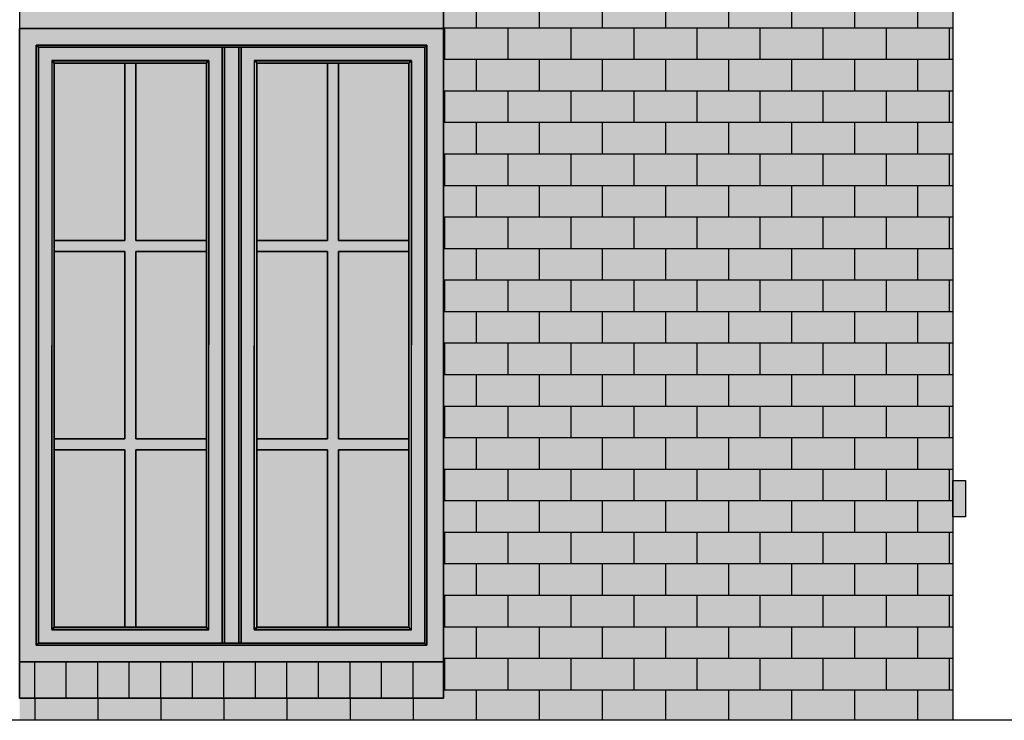
# Model space of a CAD drawing. Extents: x -12735 to 42452, y -30450 to 750.
# Drawn here: x 30152 to 33275, y -12897 to -10674 of the extents above; entities that cross this region are included whole.
import ezdxf

# ---------------------------------------------------------------- set-up
doc = ezdxf.new("R2010")
doc.units = 0
doc.layers.add('UNBEKANNT', color=7, linetype='CONTINUOUS')

# ---------------------------------------------------------------- blocks, each defined once
blk = doc.blocks.new('*U568')
at = {"layer": 'UNBEKANNT', "color": 7, "linetype": 'CONTINUOUS'}
for points in [[(30212, -12659), (30205, -12659), (30212, -12652)], [(30212, -12659), (30212, -12652), (31437, -12659)], [(31437, -12659), (30212, -12652), (31437, -12652)], [(31437, -12659), (31437, -12652), (31444, -12659)]]:
    blk.add_solid(points, dxfattribs=at)
blk = doc.blocks.new('*U569')
at = {"layer": 'UNBEKANNT', "color": 7, "linetype": 'CONTINUOUS'}
for points in [[(30262, -12609), (30255, -12609), (30262, -12602)], [(30262, -12609), (30262, -12602), (30744.5, -12609)], [(30744.5, -12609), (30262, -12602), (30744.5, -12602)], [(30744.5, -12609), (30744.5, -12602), (30751.5, -12609)]]:
    blk.add_solid(points, dxfattribs=at)
blk = doc.blocks.new('*U570')
at = {"layer": 'UNBEKANNT', "color": 7, "linetype": 'CONTINUOUS'}
for points in [[(30904.5, -12609), (30897.5, -12609), (30904.5, -12602)], [(30904.5, -12609), (30904.5, -12602), (31387, -12609)], [(31387, -12609), (30904.5, -12602), (31387, -12602)], [(31387, -12609), (31387, -12602), (31394, -12609)]]:
    blk.add_solid(points, dxfattribs=at)
blk = doc.blocks.new('*U571')
at = {"layer": 'UNBEKANNT', "color": 7, "linetype": 'CONTINUOUS'}
for points in [[(30486, -12602), (30486, -10812), (30521, -12602)], [(30521, -12602), (30486, -10812), (30521, -10812)], [(30262, -11409.5), (30262, -11374.5), (30486, -11409.5)], [(30486, -11409.5), (30262, -11374.5), (30486, -11374.5)], [(30521, -11409.5), (30521, -11374.5), (30744.5, -11409.5)], [(30744.5, -11409.5), (30521, -11374.5), (30744.5, -11374.5)], [(30262, -12039.5), (30262, -12004.5), (30486, -12039.5)], [(30486, -12039.5), (30262, -12004.5), (30486, -12004.5)], [(30521, -12039.5), (30521, -12004.5), (30744.5, -12039.5)], [(30744.5, -12039.5), (30521, -12004.5), (30744.5, -12004.5)]]:
    blk.add_solid(points, dxfattribs=at)
blk = doc.blocks.new('*U572')
at = {"layer": 'UNBEKANNT', "color": 7, "linetype": 'CONTINUOUS'}
for points in [[(31128.5, -12602), (31128.5, -10812), (31163.5, -12602)], [(31163.5, -12602), (31128.5, -10812), (31163.5, -10812)], [(30904.5, -11409.5), (30904.5, -11374.5), (31128.5, -11409.5)], [(31128.5, -11409.5), (30904.5, -11374.5), (31128.5, -11374.5)], [(31163.5, -11409.5), (31163.5, -11374.5), (31387, -11409.5)], [(31387, -11409.5), (31163.5, -11374.5), (31387, -11374.5)], [(30904.5, -12039.5), (30904.5, -12004.5), (31128.5, -12039.5)], [(31128.5, -12039.5), (30904.5, -12004.5), (31128.5, -12004.5)], [(31163.5, -12039.5), (31163.5, -12004.5), (31387, -12039.5)], [(31387, -12039.5), (31163.5, -12004.5), (31387, -12004.5)]]:
    blk.add_solid(points, dxfattribs=at)
blk = doc.blocks.new('*U573')
at = {"layer": 'UNBEKANNT', "color": 7, "linetype": 'CONTINUOUS'}
for points in [[(30255, -12608.125), (30254, -12609), (30255, -10805)], [(30255, -12608.125), (30255, -10805), (30262, -12602)], [(30262, -12602), (30255, -10805), (30262, -10812)]]:
    blk.add_solid(points, dxfattribs=at)
blk = doc.blocks.new('*U574')
at = {"layer": 'UNBEKANNT', "color": 7, "linetype": 'CONTINUOUS'}
for points in [[(30897.5, -12608.125), (30896.5, -12609), (30897.5, -10805)], [(30897.5, -12608.125), (30897.5, -10805), (30904.5, -12602)], [(30904.5, -12602), (30897.5, -10805), (30904.5, -10812)]]:
    blk.add_solid(points, dxfattribs=at)
blk = doc.blocks.new('*U575')
at = {"layer": 'UNBEKANNT', "color": 7, "linetype": 'CONTINUOUS'}
for points in [[(31394, -12609), (31387, -10812), (31394, -10805.875)], [(31387, -12602), (31387, -10812), (31394, -12609)], [(31394, -12609), (31394, -10805.875), (31395, -10805)]]:
    blk.add_solid(points, dxfattribs=at)
blk = doc.blocks.new('*U576')
at = {"layer": 'UNBEKANNT', "color": 7, "linetype": 'CONTINUOUS'}
for points in [[(30751.5, -12609), (30744.5, -10812), (30751.5, -10805.875)], [(30744.5, -12602), (30744.5, -10812), (30751.5, -12609)], [(30751.5, -12609), (30751.5, -10805.875), (30752.5, -10805)]]:
    blk.add_solid(points, dxfattribs=at)
blk = doc.blocks.new('*U577')
at = {"layer": 'UNBEKANNT', "color": 7, "linetype": 'CONTINUOUS'}
for points in [[(30904.5, -10812), (30897.5, -10805), (30904.5, -10805)], [(30904.5, -10812), (30904.5, -10805), (31387, -10812)], [(31387, -10812), (30904.5, -10805), (31387, -10805)], [(31387, -10812), (31387, -10805), (31394, -10805)]]:
    blk.add_solid(points, dxfattribs=at)
blk = doc.blocks.new('*U578')
at = {"layer": 'UNBEKANNT', "color": 7, "linetype": 'CONTINUOUS'}
for points in [[(30262, -10812), (30255, -10805), (30262, -10805)], [(30262, -10812), (30262, -10805), (30744.5, -10812)], [(30744.5, -10812), (30262, -10805), (30744.5, -10805)], [(30744.5, -10812), (30744.5, -10805), (30751.5, -10805)]]:
    blk.add_solid(points, dxfattribs=at)
blk = doc.blocks.new('*U579')
at = {"layer": 'UNBEKANNT', "color": 7, "linetype": 'CONTINUOUS'}
for points in [[(30212, -12652), (30212, -10762), (30254, -12652)], [(30254, -12652), (30212, -10762), (30254, -10762)], [(30254, -10804), (30254, -10762), (30752.5, -10804)], [(30752.5, -10804), (30254, -10762), (30752.5, -10762)], [(30752.5, -12652), (30752.5, -10762), (30794.5, -12652)], [(30794.5, -12652), (30752.5, -10762), (30794.5, -10762)], [(30254, -12652), (30254, -12610), (30752.5, -12652)], [(30752.5, -12652), (30254, -12610), (30752.5, -12610)]]:
    blk.add_solid(points, dxfattribs=at)
blk = doc.blocks.new('*U580')
at = {"layer": 'UNBEKANNT', "color": 7, "linetype": 'CONTINUOUS'}
for points in [[(30794.5, -12652), (30794.5, -10762), (30801.5, -12652)], [(30801.5, -12652), (30794.5, -10762), (30801.5, -10762)]]:
    blk.add_solid(points, dxfattribs=at)
blk = doc.blocks.new('*U581')
at = {"layer": 'UNBEKANNT', "color": 7, "linetype": 'CONTINUOUS'}
for points in [[(30801.5, -12652), (30801.5, -10762), (30847.5, -12652)], [(30847.5, -12652), (30801.5, -10762), (30847.5, -10762)]]:
    blk.add_solid(points, dxfattribs=at)
blk = doc.blocks.new('*U582')
at = {"layer": 'UNBEKANNT', "color": 7, "linetype": 'CONTINUOUS'}
for points in [[(30847.5, -12652), (30847.5, -10762), (30854.5, -12652)], [(30854.5, -12652), (30847.5, -10762), (30854.5, -10762)]]:
    blk.add_solid(points, dxfattribs=at)
blk = doc.blocks.new('*U583')
at = {"layer": 'UNBEKANNT', "color": 7, "linetype": 'CONTINUOUS'}
for points in [[(30854.5, -12652), (30854.5, -10762), (30896.5, -12652)], [(30896.5, -12652), (30854.5, -10762), (30896.5, -10762)], [(30896.5, -10804), (30896.5, -10762), (31395, -10804)], [(31395, -10804), (30896.5, -10762), (31395, -10762)], [(31395, -12652), (31395, -10762), (31437, -12652)], [(31437, -12652), (31395, -10762), (31437, -10762)], [(30896.5, -12652), (30896.5, -12610), (31395, -12652)], [(31395, -12652), (30896.5, -12610), (31395, -12610)]]:
    blk.add_solid(points, dxfattribs=at)
blk = doc.blocks.new('*U584')
at = {"layer": 'UNBEKANNT', "color": 7, "linetype": 'CONTINUOUS'}
for points in [[(30205, -12659), (30205, -10755), (30212, -12652)], [(30212, -12652), (30205, -10755), (30212, -10762)]]:
    blk.add_solid(points, dxfattribs=at)
blk = doc.blocks.new('*U585')
at = {"layer": 'UNBEKANNT', "color": 7, "linetype": 'CONTINUOUS'}
for points in [[(31444, -12659), (31437, -10762), (31444, -10755)], [(31437, -12652), (31437, -10762), (31444, -12659)]]:
    blk.add_solid(points, dxfattribs=at)
blk = doc.blocks.new('*U586')
at = {"layer": 'UNBEKANNT', "color": 7, "linetype": 'CONTINUOUS'}
for points in [[(30212, -10762), (30205, -10755), (30212, -10755)], [(30212, -10762), (30212, -10755), (31437, -10762)], [(31437, -10762), (30212, -10755), (31437, -10755)], [(31437, -10762), (31437, -10755), (31444, -10755)]]:
    blk.add_solid(points, dxfattribs=at)
blk = doc.blocks.new('*U587')
at = {"layer": 'UNBEKANNT', "color": 7, "linetype": 'CONTINUOUS'}
for points in [[(30152.3, -11457), (30152, -10702), (30152.3, -10702)], [(30152.3, -12711.5), (30152.3, -10702), (30205, -12711.5)], [(30205, -12711.5), (30152.3, -10702), (30205, -10702)], [(30205, -10755), (30205, -10702), (31444, -10755)], [(31444, -10755), (30205, -10702), (31444, -10702)], [(31444, -12711.5), (31444, -10702), (31497, -12711.5)], [(31497, -12711.5), (31444, -10702), (31497, -10702)], [(30152.3, -12711.5), (30152, -12711.5), (30152.3, -11457)], [(30205, -12711.5), (30205, -12659), (31444, -12711.5)], [(31444, -12711.5), (30205, -12659), (31444, -12659)]]:
    blk.add_solid(points, dxfattribs=at)
blk = doc.blocks.new('*U588')
at = {"layer": 'UNBEKANNT', "color": 7, "linetype": 'CONTINUOUS'}
for points in [[(30262, -12602), (30262, -12039.5), (30486, -12602)], [(30486, -12602), (30262, -12039.5), (30486, -12039.5)]]:
    blk.add_solid(points, dxfattribs=at)
blk = doc.blocks.new('*U589')
at = {"layer": 'UNBEKANNT', "color": 7, "linetype": 'CONTINUOUS'}
for points in [[(30521, -12602), (30521, -12039.5), (30744.5, -12602)], [(30744.5, -12602), (30521, -12039.5), (30744.5, -12039.5)]]:
    blk.add_solid(points, dxfattribs=at)
blk = doc.blocks.new('*U590')
at = {"layer": 'UNBEKANNT', "color": 7, "linetype": 'CONTINUOUS'}
for points in [[(30904.5, -12602), (30904.5, -12039.5), (31128.5, -12602)], [(31128.5, -12602), (30904.5, -12039.5), (31128.5, -12039.5)]]:
    blk.add_solid(points, dxfattribs=at)
blk = doc.blocks.new('*U591')
at = {"layer": 'UNBEKANNT', "color": 7, "linetype": 'CONTINUOUS'}
for points in [[(31163.5, -12602), (31163.5, -12039.5), (31387, -12602)], [(31387, -12602), (31163.5, -12039.5), (31387, -12039.5)]]:
    blk.add_solid(points, dxfattribs=at)
blk = doc.blocks.new('*U592')
at = {"layer": 'UNBEKANNT', "color": 7, "linetype": 'CONTINUOUS'}
for points in [[(30262, -12004.5), (30262, -11409.5), (30486, -12004.5)], [(30486, -12004.5), (30262, -11409.5), (30486, -11409.5)]]:
    blk.add_solid(points, dxfattribs=at)
blk = doc.blocks.new('*U593')
at = {"layer": 'UNBEKANNT', "color": 7, "linetype": 'CONTINUOUS'}
for points in [[(30521, -12004.5), (30521, -11409.5), (30744.5, -12004.5)], [(30744.5, -12004.5), (30521, -11409.5), (30744.5, -11409.5)]]:
    blk.add_solid(points, dxfattribs=at)
blk = doc.blocks.new('*U594')
at = {"layer": 'UNBEKANNT', "color": 7, "linetype": 'CONTINUOUS'}
for points in [[(30904.5, -12004.5), (30904.5, -11409.5), (31128.5, -12004.5)], [(31128.5, -12004.5), (30904.5, -11409.5), (31128.5, -11409.5)]]:
    blk.add_solid(points, dxfattribs=at)
blk = doc.blocks.new('*U595')
at = {"layer": 'UNBEKANNT', "color": 7, "linetype": 'CONTINUOUS'}
for points in [[(31163.5, -12004.5), (31163.5, -11409.5), (31387, -12004.5)], [(31387, -12004.5), (31163.5, -11409.5), (31387, -11409.5)]]:
    blk.add_solid(points, dxfattribs=at)
blk = doc.blocks.new('*U596')
at = {"layer": 'UNBEKANNT', "color": 7, "linetype": 'CONTINUOUS'}
for points in [[(30262, -11374.5), (30262, -10812), (30486, -11374.5)], [(30486, -11374.5), (30262, -10812), (30486, -10812)]]:
    blk.add_solid(points, dxfattribs=at)
blk = doc.blocks.new('*U597')
at = {"layer": 'UNBEKANNT', "color": 7, "linetype": 'CONTINUOUS'}
for points in [[(30521, -11374.5), (30521, -10812), (30744.5, -11374.5)], [(30744.5, -11374.5), (30521, -10812), (30744.5, -10812)]]:
    blk.add_solid(points, dxfattribs=at)
blk = doc.blocks.new('*U598')
at = {"layer": 'UNBEKANNT', "color": 7, "linetype": 'CONTINUOUS'}
for points in [[(30904.5, -11374.5), (30904.5, -10812), (31128.5, -11374.5)], [(31128.5, -11374.5), (30904.5, -10812), (31128.5, -10812)]]:
    blk.add_solid(points, dxfattribs=at)
blk = doc.blocks.new('*U599')
at = {"layer": 'UNBEKANNT', "color": 7, "linetype": 'CONTINUOUS'}
for points in [[(31163.5, -11374.5), (31163.5, -10812), (31387, -11374.5)], [(31387, -11374.5), (31163.5, -10812), (31387, -10812)]]:
    blk.add_solid(points, dxfattribs=at)
blk = doc.blocks.new('*U600')
at = {"layer": 'UNBEKANNT', "color": 7, "linetype": 'CONTINUOUS'}
for points in [[(30152, -12827), (30152, -12711.5), (31497, -12827)], [(31497, -12827), (30152, -12711.5), (31497, -12711.5)]]:
    blk.add_solid(points, dxfattribs=at)
blk = doc.blocks.new('*U619')
at = {"layer": 'UNBEKANNT', "color": 7, "linetype": 'CONTINUOUS'}
for points in [[(31517, -12896.1), (31517, -7298.9), (33112, -12896.3)], [(33112, -12896.3), (31517, -7298.9), (33112, -7298.9)], [(31497, -12896.1), (31497, -8747), (31517, -12896.1)], [(31517, -12896.1), (31497, -8747), (31517, -8747)], [(30152.3, -12896), (30152.3, -12827), (30152.5, -12896)], [(30152.5, -12896), (30152.3, -12827), (30152.5, -12827)], [(30152.5, -12896), (30152.5, -12827), (30152.7, -12896)], [(30152.7, -12896), (30152.5, -12827), (30152.7, -12827)], [(30152.7, -12896), (30152.7, -12827), (30153, -12896)], [(30153, -12896), (30152.7, -12827), (30153, -12827)], [(30153, -12896), (30153, -12827), (30164.2, -12896)], [(30164.2, -12896), (30153, -12827), (30164.2, -12827)], [(30164.2, -12896), (30164.2, -12827), (30312, -12896)], [(30312, -12896), (30164.2, -12827), (30312, -12827)], [(30312, -12896), (30312, -12827), (30321.5, -12896)], [(30321.5, -12896), (30312, -12827), (30321.5, -12827)], [(30321.5, -12896), (30321.5, -12827), (30485.6, -12896)], [(30485.6, -12896), (30321.5, -12827), (30485.6, -12827)], [(30485.6, -12896), (30485.6, -12827), (30654.1, -12896)], [(30654.1, -12896), (30485.6, -12827), (30654.1, -12827)], [(30654.1, -12896), (30654.1, -12827), (30825, -12896)], [(30825, -12896), (30654.1, -12827), (30825, -12827)], [(30825, -12896), (30825, -12827), (30995.9, -12896)], [(30995.9, -12896), (30825, -12827), (30995.9, -12827)], [(30995.9, -12896), (30995.9, -12827), (31164.4, -12896.1)], [(31164.4, -12896.1), (30995.9, -12827), (31164.4, -12827)], [(31164.4, -12896.1), (31164.4, -12827), (31328.5, -12896.1)], [(31328.5, -12896.1), (31164.4, -12827), (31328.5, -12827)], [(31328.5, -12896.1), (31328.5, -12827), (31338, -12896.1)], [(31338, -12896.1), (31328.5, -12827), (31338, -12827)], [(31338, -12896.1), (31338, -12827), (31486, -12896.1)], [(31486, -12896.1), (31338, -12827), (31486, -12827)], [(31486, -12896.1), (31486, -12827), (31497, -12896.1)], [(31497, -12896.1), (31486, -12827), (31497, -12827)]]:
    blk.add_solid(points, dxfattribs=at)
blk = doc.blocks.new('*U815')
at = {"layer": 'UNBEKANNT', "color": 7, "linetype": 'CONTINUOUS'}
for points in [[(33112, -12252), (33112, -12136.5), (33152, -12252)], [(33152, -12252), (33112, -12136.5), (33152, -12136.5)]]:
    blk.add_solid(points, dxfattribs=at)
blk = doc.blocks.new('*U845')
at = {"layer": 'UNBEKANNT', "color": 7, "linetype": 'CONTINUOUS'}
for points in [[(30683, -10264), (30555.1, -10232.6), (30683, -10210.2)], [(30689.2, -10263), (30683, -10210.2), (30689.2, -10209.9)], [(30683, -10264), (30683, -10210.2), (30689.2, -10263)], [(30744.5, -10259.7), (30689.2, -10209.9), (30744.5, -10206.7)], [(30689.2, -10263), (30689.2, -10209.9), (30744.5, -10259.7)], [(30824.5, -10255.1), (30744.5, -10206.7), (30824.5, -10202)], [(30744.5, -10259.7), (30744.5, -10206.7), (30824.5, -10255.1)], [(30824.5, -10255.1), (30824.5, -10202), (30825, -10255.1)], [(30825, -10255.1), (30824.5, -10202), (30825, -10202)], [(30825, -10255.1), (30825, -10202), (30904.5, -10259.7)], [(30904.5, -10259.7), (30825, -10202), (30904.5, -10206.6)], [(30904.5, -10259.7), (30904.5, -10206.6), (30960.8, -10263)], [(30960.8, -10263), (30904.5, -10206.6), (30960.8, -10209.9)], [(30960.8, -10263), (30960.8, -10209.9), (30967, -10264)], [(30967, -10264), (30960.8, -10209.9), (30967, -10210.2)], [(30967, -10264), (30967, -10210.2), (31094.9, -10286.4)], [(31094.9, -10286.4), (30967, -10210.2), (31094.9, -10232.6)], [(30521, -10296.6), (30492.6, -10249.7), (30521, -10241.3)], [(30542.9, -10290.1), (30521, -10241.3), (30542.9, -10234.8)], [(30521, -10296.6), (30521, -10241.3), (30542.9, -10290.1)], [(30555.1, -10286.4), (30542.9, -10234.8), (30555.1, -10232.6)], [(30542.9, -10290.1), (30542.9, -10234.8), (30555.1, -10286.4)], [(30555.1, -10286.4), (30555.1, -10232.6), (30683, -10264)], [(31094.9, -10286.4), (31094.9, -10232.6), (31107.1, -10290.1)], [(31107.1, -10290.1), (31094.9, -10232.6), (31107.1, -10234.8)], [(31107.1, -10290.1), (31107.1, -10234.8), (31128.5, -10296.4)], [(31128.5, -10296.4), (31107.1, -10234.8), (31128.5, -10241.1)], [(31128.5, -10296.4), (31128.5, -10241.1), (31163.5, -10306.8)], [(31163.5, -10306.8), (31128.5, -10241.1), (31163.5, -10251.5)], [(30424.7, -10325.2), (30406.6, -10275.3), (30424.7, -10269.9)], [(30486, -10307), (30424.7, -10269.9), (30486, -10251.7)], [(30424.7, -10325.2), (30424.7, -10269.9), (30486, -10307)], [(30492.6, -10305), (30486, -10251.7), (30492.6, -10249.7)], [(30486, -10307), (30486, -10251.7), (30492.6, -10305)], [(30492.6, -10305), (30492.6, -10249.7), (30521, -10296.6)], [(31163.5, -10306.8), (31163.5, -10251.5), (31225.3, -10325.2)], [(31225.3, -10325.2), (31163.5, -10251.5), (31225.3, -10269.9)], [(31225.3, -10325.2), (31225.3, -10269.9), (31243.4, -10333)], [(31243.4, -10333), (31225.3, -10269.9), (31243.4, -10275.3)], [(30406.6, -10333), (30299.5, -10321.2), (30406.6, -10275.3)], [(30406.6, -10333), (30406.6, -10275.3), (30424.7, -10325.2)], [(31243.4, -10333), (31243.4, -10275.3), (31350.4, -10378.8)], [(31350.4, -10378.8), (31243.4, -10275.3), (31350.4, -10321.1)], [(30270.7, -10395.3), (30262, -10339.3), (30270.7, -10334.3)], [(30275.9, -10392.3), (30270.7, -10334.3), (30275.9, -10331.3)], [(30270.7, -10395.3), (30270.7, -10334.3), (30275.9, -10392.3)], [(30299.5, -10378.8), (30275.9, -10331.3), (30299.5, -10321.2)], [(30275.9, -10392.3), (30275.9, -10331.3), (30299.5, -10378.8)], [(30299.5, -10378.8), (30299.5, -10321.2), (30406.6, -10333)], [(31350.4, -10378.8), (31350.4, -10321.1), (31374.1, -10392.4)], [(31374.1, -10392.4), (31350.4, -10321.1), (31374.1, -10331.3)], [(31374.1, -10392.4), (31374.1, -10331.3), (31387, -10399.9)], [(31387, -10399.9), (31374.1, -10331.3), (31387, -10338.7)], [(30262, -10400.2), (30205, -10371.9), (30262, -10339.3)], [(30262, -10400.2), (30262, -10339.3), (30270.7, -10395.3)], [(31387, -10399.9), (31387, -10338.7), (31444, -10432.7)], [(31444, -10432.7), (31387, -10338.7), (31444, -10371.5)], [(30205, -10702), (30157, -10399.4), (30205, -10371.9)], [(30205, -10432.8), (30205, -10371.9), (30262, -10400.2)], [(31444, -10432.7), (31444, -10371.5), (31444, -10649)], [(31444, -10649), (31444, -10371.5), (31444, -10371.5)], [(31444, -10702), (31444, -10371.5), (31492, -10702)], [(31492, -10702), (31444, -10371.5), (31492, -10399.1)], [(30152.5, -10702), (30152, -10702), (30152.5, -10402)], [(30157, -10702), (30152.5, -10402), (30157, -10399.4)], [(30152.5, -10702), (30152.5, -10402), (30157, -10702)], [(30157, -10702), (30157, -10399.4), (30205, -10702)], [(31492, -10702), (31492, -10399.1), (31497, -10702)], [(31497, -10702), (31492, -10399.1), (31497, -10402)], [(30205, -10702), (30205, -10649), (30262, -10702)], [(30262, -10702), (30205, -10649), (30262, -10649)], [(30262, -10702), (30262, -10649), (30270.7, -10702)], [(30270.7, -10702), (30262, -10649), (30270.7, -10649)], [(30270.7, -10702), (30270.7, -10649), (30275.9, -10702)], [(30275.9, -10702), (30270.7, -10649), (30275.9, -10649)], [(30275.9, -10702), (30275.9, -10649), (30299.5, -10702)], [(30299.5, -10702), (30275.9, -10649), (30299.5, -10649)], [(30299.5, -10702), (30299.5, -10649), (30406.6, -10702)], [(30406.6, -10702), (30299.5, -10649), (30406.6, -10649)], [(30406.6, -10702), (30406.6, -10649), (30424.7, -10702)], [(30424.7, -10702), (30406.6, -10649), (30424.7, -10649)], [(30424.7, -10702), (30424.7, -10649), (30486, -10702)], [(30486, -10702), (30424.7, -10649), (30486, -10649)], [(30486, -10702), (30486, -10649), (30492.6, -10702)], [(30492.6, -10702), (30486, -10649), (30492.6, -10649)], [(30492.6, -10702), (30492.6, -10649), (30521, -10702)], [(30521, -10702), (30492.6, -10649), (30521, -10649)], [(30521, -10702), (30521, -10649), (30542.9, -10702)], [(30542.9, -10702), (30521, -10649), (30542.9, -10649)], [(30542.9, -10702), (30542.9, -10649), (30555.1, -10702)], [(30555.1, -10702), (30542.9, -10649), (30555.1, -10649)], [(30555.1, -10702), (30555.1, -10649), (30683, -10702)], [(30683, -10702), (30555.1, -10649), (30683, -10649)], [(30683, -10702), (30683, -10649), (30689.2, -10702)], [(30689.2, -10702), (30683, -10649), (30689.2, -10649)], [(30689.2, -10702), (30689.2, -10649), (30744.5, -10702)], [(30744.5, -10702), (30689.2, -10649), (30744.5, -10649)], [(30744.5, -10702), (30744.5, -10649), (30824.5, -10702)], [(30824.5, -10702), (30744.5, -10649), (30824.5, -10649)], [(30824.5, -10702), (30824.5, -10649), (30825, -10702)], [(30825, -10702), (30824.5, -10649), (30825, -10649)], [(30825, -10702), (30825, -10649), (30904.5, -10702)], [(30904.5, -10702), (30825, -10649), (30904.5, -10649)], [(30904.5, -10702), (30904.5, -10649), (30960.8, -10702)], [(30960.8, -10702), (30904.5, -10649), (30960.8, -10649)], [(30960.8, -10702), (30960.8, -10649), (30967, -10702)], [(30967, -10702), (30960.8, -10649), (30967, -10649)], [(30967, -10702), (30967, -10649), (31094.9, -10702)], [(31094.9, -10702), (30967, -10649), (31094.9, -10649)], [(31094.9, -10702), (31094.9, -10649), (31107.1, -10702)], [(31107.1, -10702), (31094.9, -10649), (31107.1, -10649)], [(31107.1, -10702), (31107.1, -10649), (31128.5, -10702)], [(31128.5, -10702), (31107.1, -10649), (31128.5, -10649)], [(31128.5, -10702), (31128.5, -10649), (31163.5, -10702)], [(31163.5, -10702), (31128.5, -10649), (31163.5, -10649)], [(31163.5, -10702), (31163.5, -10649), (31225.3, -10702)], [(31225.3, -10702), (31163.5, -10649), (31225.3, -10649)], [(31225.3, -10702), (31225.3, -10649), (31243.4, -10702)], [(31243.4, -10702), (31225.3, -10649), (31243.4, -10649)], [(31243.4, -10702), (31243.4, -10649), (31350.4, -10702)], [(31350.4, -10702), (31243.4, -10649), (31350.4, -10649)], [(31350.4, -10702), (31350.4, -10649), (31374.1, -10702)], [(31374.1, -10702), (31350.4, -10649), (31374.1, -10649)], [(31374.1, -10702), (31374.1, -10649), (31387, -10702)], [(31387, -10702), (31374.1, -10649), (31387, -10649)], [(31387, -10702), (31387, -10649), (31444, -10702)], [(31444, -10702), (31387, -10649), (31444, -10649)], [(31444, -10702), (31444, -10649), (31444, -10702)], [(31444, -10702), (31444, -10649), (31444, -10649)]]:
    blk.add_solid(points, dxfattribs=at)

msp = doc.modelspace()

# ---------------------------------------------------------------- linework, layer by layer
at = {"layer": 'UNBEKANNT', "color": 18}
for points in [[(33112, -7298.9), (33112, -12896.3), (23112, -12895.2)], [(31486, -10107.3), (31328.5, -10039.8), (31164.4, -9991), (30995.9, -9961.5), (30825, -9951.6), (30654.1, -9961.5), (30485.6, -9991), (30321.5, -10039.8), (30164.2, -10107.2), (30153, -10113.6), (30152.5, -10402), (30152, -10702), (30152.3, -11457), (30152, -12711.5), (30152, -12827), (31497, -12827), (31497, -10113.6), (31486, -10107.3)], [(31497, -10402), (31497, -10702), (30152, -10702)], [(31600, -10600), (31600, -10700)], [(31800, -10600), (31800, -10700)], [(32000, -10600), (32000, -10700)], [(32200, -10600), (32200, -10700)], [(32400, -10600), (32400, -10700)], [(32600, -10600), (32600, -10700)], [(32800, -10600), (32800, -10700)], [(33000, -10600), (33000, -10700)], [(31497, -10702), (31497, -12711.5), (30152, -12711.5), (30152.3, -11457), (30152, -10702), (31497, -10702)], [(31497, -10700), (33112, -10700)], [(31500, -10700), (31500, -10800)], [(31700, -10700), (31700, -10800)], [(31900, -10700), (31900, -10800)], [(32100, -10700), (32100, -10800)], [(32300, -10700), (32300, -10800)], [(32500, -10700), (32500, -10800)], [(32700, -10700), (32700, -10800)], [(32900, -10700), (32900, -10800)], [(33100, -10700), (33100, -10800)], [(30205, -10755), (30212, -10762), (30212, -12652), (30205, -12659), (30205, -10755)], [(30205, -10755), (31444, -10755), (31437, -10762), (30212, -10762), (30205, -10755)], [(31444, -10755), (30205, -10755), (30205, -12659), (31444, -12659), (31444, -10755)], [(30794.5, -10762), (30794.5, -12652), (30212, -12652), (30212, -10762), (30794.5, -10762)], [(30794.5, -10762), (30801.5, -10762), (30801.5, -11409.5), (30801.5, -12602), (30801.5, -12652), (30794.5, -12652), (30794.5, -10762)], [(30801.5, -10762), (30847.5, -10762), (30847.5, -12652), (30801.5, -12652), (30801.5, -12602), (30801.5, -11409.5), (30801.5, -10762)], [(30847.5, -10762), (30854.5, -10762), (30854.5, -12652), (30847.5, -12652), (30847.5, -10762)], [(31437, -10762), (31437, -12652), (30854.5, -12652), (30854.5, -10762), (31437, -10762)], [(31444, -10755), (31444, -12659), (31437, -12652), (31437, -10762), (31444, -10755)], [(30254, -10804), (30254, -12610), (30752.5, -12610), (30752.5, -10804), (30254, -10804)], [(30896.5, -10804), (30896.5, -12610), (31395, -12610), (31395, -10804), (30896.5, -10804)], [(31497, -10800), (33112, -10800)], [(31600, -10800), (31600, -10900)], [(31800, -10800), (31800, -10900)], [(32000, -10800), (32000, -10900)], [(32200, -10800), (32200, -10900)], [(32400, -10800), (32400, -10900)], [(32600, -10800), (32600, -10900)], [(32800, -10800), (32800, -10900)], [(33000, -10800), (33000, -10900)], [(30255, -10805), (30262, -10812), (30262, -12602), (30254, -12609), (30255, -10805)], [(30751.5, -10805), (30744.5, -10812), (30262, -10812), (30255, -10805), (30751.5, -10805)], [(30486, -10812), (30521, -10812), (30521, -11374.5), (30744.5, -11374.5), (30744.5, -11409.5), (30521, -11409.5), (30521, -12004.5), (30744.5, -12004.5), (30744.5, -12039.5), (30521, -12039.5), (30521, -12602), (30486, -12602), (30486, -12039.5), (30262, -12039.5), (30262, -12004.5), (30486, -12004.5), (30486, -11409.5), (30262, -11409.5), (30262, -11374.5), (30486, -11374.5), (30486, -10812)], [(30262, -10812), (30486, -10812), (30486, -11374.5), (30262, -11374.5), (30262, -10812)], [(30521, -10812), (30744.5, -10812), (30744.5, -11374.5), (30521, -11374.5), (30521, -10812)], [(30752.5, -10805), (30751.5, -12609), (30744.5, -12602), (30744.5, -10812), (30752.5, -10805)], [(30897.5, -10805), (30904.5, -10812), (30904.5, -11409.5), (30904.5, -12602), (30896.5, -12609), (30897.5, -10805)], [(31394, -10805), (31387, -10812), (30904.5, -10812), (30897.5, -10805), (31394, -10805)], [(31128.5, -10812), (31163.5, -10812), (31163.5, -11374.5), (31387, -11374.5), (31387, -11409.5), (31163.5, -11409.5), (31163.5, -12004.5), (31387, -12004.5), (31387, -12039.5), (31163.5, -12039.5), (31163.5, -12602), (31128.5, -12602), (31128.5, -12039.5), (30904.5, -12039.5), (30904.5, -12004.5), (31128.5, -12004.5), (31128.5, -11409.5), (30904.5, -11409.5), (30904.5, -11374.5), (31128.5, -11374.5), (31128.5, -10812)], [(30904.5, -10812), (31128.5, -10812), (31128.5, -11374.5), (30904.5, -11374.5), (30904.5, -10812)], [(31163.5, -10812), (31387, -10812), (31387, -11374.5), (31163.5, -11374.5), (31163.5, -10812)], [(31395, -10805), (31394, -12609), (31387, -12602), (31387, -10812), (31395, -10805)], [(31497, -10900), (33112, -10900)], [(31500, -10900), (31500, -11000)], [(31700, -10900), (31700, -11000)], [(31900, -10900), (31900, -11000)], [(32100, -10900), (32100, -11000)], [(32300, -10900), (32300, -11000)], [(32500, -10900), (32500, -11000)], [(32700, -10900), (32700, -11000)], [(32900, -10900), (32900, -11000)], [(33100, -10900), (33100, -11000)], [(31497, -11000), (33112, -11000)], [(31600, -11000), (31600, -11100)], [(31800, -11000), (31800, -11100)], [(32000, -11000), (32000, -11100)], [(32200, -11000), (32200, -11100)], [(32400, -11000), (32400, -11100)], [(32600, -11000), (32600, -11100)], [(32800, -11000), (32800, -11100)], [(33000, -11000), (33000, -11100)], [(31497, -11100), (33112, -11100)], [(31500, -11100), (31500, -11200)], [(31700, -11100), (31700, -11200)], [(31900, -11100), (31900, -11200)], [(32100, -11100), (32100, -11200)], [(32300, -11100), (32300, -11200)], [(32500, -11100), (32500, -11200)], [(32700, -11100), (32700, -11200)], [(32900, -11100), (32900, -11200)], [(33100, -11100), (33100, -11200)], [(31497, -11200), (33112, -11200)], [(31600, -11200), (31600, -11300)], [(31800, -11200), (31800, -11300)], [(32000, -11200), (32000, -11300)], [(32200, -11200), (32200, -11300)], [(32400, -11200), (32400, -11300)], [(32600, -11200), (32600, -11300)], [(32800, -11200), (32800, -11300)], [(33000, -11200), (33000, -11300)], [(31497, -11300), (33112, -11300)], [(31500, -11300), (31500, -11400)], [(31700, -11300), (31700, -11400)], [(31900, -11300), (31900, -11400)], [(32100, -11300), (32100, -11400)], [(32300, -11300), (32300, -11400)], [(32500, -11300), (32500, -11400)], [(32700, -11300), (32700, -11400)], [(32900, -11300), (32900, -11400)], [(33100, -11300), (33100, -11400)], [(30262, -11409.5), (30486, -11409.5), (30486, -12004.5), (30262, -12004.5), (30262, -11409.5)], [(30521, -11409.5), (30744.5, -11409.5), (30744.5, -12004.5), (30521, -12004.5), (30521, -11409.5)], [(30904.5, -11409.5), (31128.5, -11409.5), (31128.5, -12004.5), (30904.5, -12004.5), (30904.5, -11409.5)], [(31163.5, -11409.5), (31387, -11409.5), (31387, -12004.5), (31163.5, -12004.5), (31163.5, -11409.5)], [(31497, -11400), (33112, -11400)], [(31600, -11400), (31600, -11500)], [(31800, -11400), (31800, -11500)], [(32000, -11400), (32000, -11500)], [(32200, -11400), (32200, -11500)], [(32400, -11400), (32400, -11500)], [(32600, -11400), (32600, -11500)], [(32800, -11400), (32800, -11500)], [(33000, -11400), (33000, -11500)], [(31497, -11500), (33112, -11500)], [(31500, -11500), (31500, -11600)], [(31700, -11500), (31700, -11600)], [(31900, -11500), (31900, -11600)], [(32100, -11500), (32100, -11600)], [(32300, -11500), (32300, -11600)], [(32500, -11500), (32500, -11600)], [(32700, -11500), (32700, -11600)], [(32900, -11500), (32900, -11600)], [(33100, -11500), (33100, -11600)], [(31497, -11600), (33112, -11600)], [(31600, -11600), (31600, -11700)], [(31800, -11600), (31800, -11700)], [(32000, -11600), (32000, -11700)], [(32200, -11600), (32200, -11700)], [(32400, -11600), (32400, -11700)], [(32600, -11600), (32600, -11700)], [(32800, -11600), (32800, -11700)], [(33000, -11600), (33000, -11700)], [(31497, -11700), (33112, -11700)], [(31500, -11700), (31500, -11800)], [(31700, -11700), (31700, -11800)], [(31900, -11700), (31900, -11800)], [(32100, -11700), (32100, -11800)], [(32300, -11700), (32300, -11800)], [(32500, -11700), (32500, -11800)], [(32700, -11700), (32700, -11800)], [(32900, -11700), (32900, -11800)], [(33100, -11700), (33100, -11800)], [(31497, -11800), (33112, -11800)], [(31600, -11800), (31600, -11900)], [(31800, -11800), (31800, -11900)], [(32000, -11800), (32000, -11900)], [(32200, -11800), (32200, -11900)], [(32400, -11800), (32400, -11900)], [(32600, -11800), (32600, -11900)], [(32800, -11800), (32800, -11900)], [(33000, -11800), (33000, -11900)], [(31497, -11900), (33112, -11900)], [(31500, -11900), (31500, -12000)], [(31700, -11900), (31700, -12000)], [(31900, -11900), (31900, -12000)], [(32100, -11900), (32100, -12000)], [(32300, -11900), (32300, -12000)], [(32500, -11900), (32500, -12000)], [(32700, -11900), (32700, -12000)], [(32900, -11900), (32900, -12000)], [(33100, -11900), (33100, -12000)], [(31497, -12000), (33112, -12000)], [(31600, -12000), (31600, -12100)], [(31800, -12000), (31800, -12100)], [(32000, -12000), (32000, -12100)], [(32200, -12000), (32200, -12100)], [(32400, -12000), (32400, -12100)], [(32600, -12000), (32600, -12100)], [(32800, -12000), (32800, -12100)], [(33000, -12000), (33000, -12100)], [(30262, -12039.5), (30486, -12039.5), (30486, -12602), (30262, -12602), (30262, -12039.5)], [(30521, -12039.5), (30744.5, -12039.5), (30744.5, -12602), (30521, -12602), (30521, -12039.5)], [(30904.5, -12039.5), (31128.5, -12039.5), (31128.5, -12602), (30904.5, -12602), (30904.5, -12039.5)], [(31163.5, -12039.5), (31387, -12039.5), (31387, -12602), (31163.5, -12602), (31163.5, -12039.5)], [(31497, -12100), (33112, -12100)], [(31500, -12100), (31500, -12200)], [(31700, -12100), (31700, -12200)], [(31900, -12100), (31900, -12200)], [(32100, -12100), (32100, -12200)], [(32300, -12100), (32300, -12200)], [(32500, -12100), (32500, -12200)], [(32700, -12100), (32700, -12200)], [(32900, -12100), (32900, -12200)], [(33100, -12100), (33100, -12200)], [(33112, -12136.5), (33152, -12136.5), (33152, -12252), (33112, -12252), (33112, -12136.5)], [(31497, -12200), (33112, -12200)], [(31600, -12200), (31600, -12300)], [(31800, -12200), (31800, -12300)], [(32000, -12200), (32000, -12300)], [(32200, -12200), (32200, -12300)], [(32400, -12200), (32400, -12300)], [(32600, -12200), (32600, -12300)], [(32800, -12200), (32800, -12300)], [(33000, -12200), (33000, -12300)], [(31497, -12300), (33112, -12300)], [(31500, -12300), (31500, -12400)], [(31700, -12300), (31700, -12400)], [(31900, -12300), (31900, -12400)], [(32100, -12300), (32100, -12400)], [(32300, -12300), (32300, -12400)], [(32500, -12300), (32500, -12400)], [(32700, -12300), (32700, -12400)], [(32900, -12300), (32900, -12400)], [(33100, -12300), (33100, -12400)], [(31497, -12400), (33112, -12400)], [(31600, -12400), (31600, -12500)], [(31800, -12400), (31800, -12500)], [(32000, -12400), (32000, -12500)], [(32200, -12400), (32200, -12500)], [(32400, -12400), (32400, -12500)], [(32600, -12400), (32600, -12500)], [(32800, -12400), (32800, -12500)], [(33000, -12400), (33000, -12500)], [(31497, -12500), (33112, -12500)], [(31500, -12500), (31500, -12600)], [(31700, -12500), (31700, -12600)], [(31900, -12500), (31900, -12600)], [(32100, -12500), (32100, -12600)], [(32300, -12500), (32300, -12600)], [(32500, -12500), (32500, -12600)], [(32700, -12500), (32700, -12600)], [(32900, -12500), (32900, -12600)], [(33100, -12500), (33100, -12600)], [(30262, -12602), (30744.5, -12602), (30751.5, -12609), (30255, -12609), (30262, -12602)], [(30904.5, -12602), (31387, -12602), (31394, -12609), (30897.5, -12609), (30904.5, -12602)], [(31497, -12600), (33112, -12600)], [(31600, -12600), (31600, -12700)], [(31800, -12600), (31800, -12700)], [(32000, -12600), (32000, -12700)], [(32200, -12600), (32200, -12700)], [(32400, -12600), (32400, -12700)], [(32600, -12600), (32600, -12700)], [(32800, -12600), (32800, -12700)], [(33000, -12600), (33000, -12700)], [(30212, -12652), (31437, -12652), (31444, -12659), (30205, -12659), (30212, -12652)], [(31497, -12700), (33112, -12700)], [(31500, -12700), (31500, -12800)], [(31700, -12700), (31700, -12800)], [(31900, -12700), (31900, -12800)], [(32100, -12700), (32100, -12800)], [(32300, -12700), (32300, -12800)], [(32500, -12700), (32500, -12800)], [(32700, -12700), (32700, -12800)], [(32900, -12700), (32900, -12800)], [(33100, -12700), (33100, -12800)], [(30152, -12711.5), (31497, -12711.5), (31497, -12827), (30152, -12827), (30152, -12711.5)], [(30200, -12827), (30200, -12711)], [(30300, -12827), (30300, -12711)], [(30400, -12827), (30400, -12711)], [(30500, -12827), (30500, -12711)], [(30600, -12827), (30600, -12711)], [(30700, -12827), (30700, -12711)], [(30800, -12827), (30800, -12711)], [(30900, -12827), (30900, -12711)], [(31000, -12827), (31000, -12711)], [(31100, -12827), (31100, -12711)], [(31200, -12827), (31200, -12711)], [(31300, -12827), (31300, -12711)], [(31400, -12827), (31400, -12711)], [(31497, -12800), (33112, -12800)], [(31600, -12800), (31600, -12896)], [(31800, -12800), (31800, -12896)], [(32000, -12800), (32000, -12896)], [(32200, -12800), (32200, -12896)], [(32400, -12800), (32400, -12896)], [(32600, -12800), (32600, -12896)], [(32800, -12800), (32800, -12896)], [(33000, -12800), (33000, -12896)], [(30200, -12827), (30200, -12896)], [(30400, -12827), (30400, -12896)], [(30600, -12827), (30600, -12896)], [(30800, -12827), (30800, -12896)], [(31000, -12827), (31000, -12896)], [(31200, -12827), (31200, -12896)], [(31400, -12827), (31400, -12896)], [(38112, -12897), (8173, -12893), (38112, -12897)]]:
    msp.add_lwpolyline(points, dxfattribs=at)

# ---------------------------------------------------------------- block references
at = {"layer": 'UNBEKANNT', "color": 7}
for name in ['*U619', '*U845', '*U587', '*U584', '*U586', '*U579', '*U580', '*U581', '*U582', '*U583', '*U585', '*U573', '*U578', '*U571', '*U596', '*U597', '*U576', '*U574', '*U577', '*U572', '*U598', '*U599', '*U575', '*U592', '*U593', '*U594', '*U595', '*U588', '*U589', '*U590', '*U591', '*U815', '*U569', '*U570', '*U568', '*U600']:
    msp.add_blockref(name, (0, 0), dxfattribs=at)

doc.saveas('drawing.dxf')
